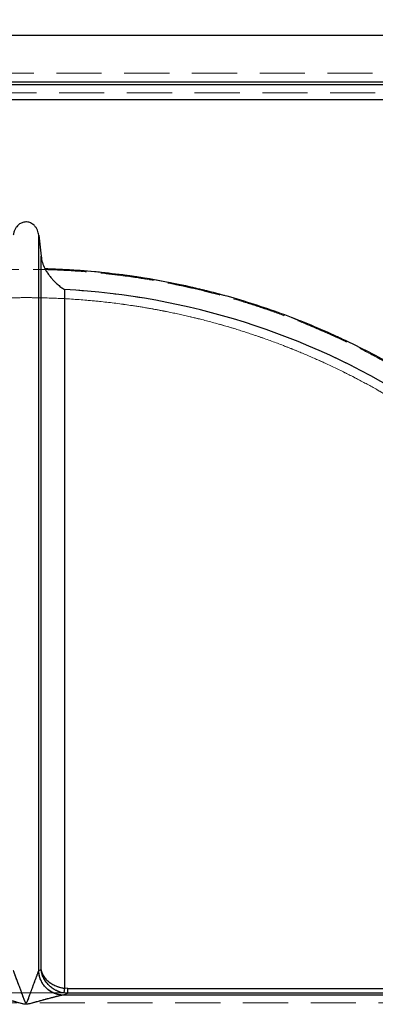
# Model space of a CAD drawing. Units: millimetres. Extents: x 144 to 14976, y 144 to 10548.
# Drawn here: x 9199 to 9559, y 4673 to 5669 of the extents above; entities that cross this region are included whole.
import ezdxf

# ---------------------------------------------------------------- set-up
doc = ezdxf.new("R2010")
doc.units = ezdxf.units.MM
doc.header["$LTSCALE"] = 36
doc.linetypes.add('SLD-Dashed', pattern=[1.905, 1.27, -0.635])
doc.linetypes.add('SLD-Solid', pattern=[0])
doc.layers.add('FORMAT', color=7, linetype='SLD-Solid')
doc.styles.add('SLDTEXTSTYLE0', font='GOTHIC.TTF', dxfattribs={"width": 0.913})
doc.dimstyles.new('SLDDIMSTYLE0', dxfattribs={"dimtxt": 126, "dimasz": 118.872, "dimexe": 0, "dimexo": 0.0625, "dimgap": 31.5, "dimtad": 1, "dimdec": 0, "dimrnd": 1e-09, "dimzin": 12, "dimdsep": 46, "dimtxsty": 'SLDTEXTSTYLE0', "dimsah": 1, "dimcen": 0.09, "dimadec": 0, "dimazin": 3, "dimtfac": 1, "dimtdec": 0, "dimtofl": 0, "dimtmove": 0, "dimatfit": 3, "dimfxl": 1, "dimfrac": 2, "dimtolj": 1, "dimtzin": 12, "dimarcsym": 0})

# ---------------------------------------------------------------- blocks, each defined once
blk = doc.blocks.new('_D_11')
at = {"layer": 'FORMAT', "color": 7}
for p, q in [((8054.95, 4951.29), (8054.95, 6129.76)), ((10204.95, 5048.68), (10204.95, 6129.76)), ((8054.95, 6093.76), (10204.95, 6093.76))]:
    blk.add_line(p, q, dxfattribs=at)
for points in [[(8054.95, 6093.76), (8173.82, 6075.47), (8173.82, 6112.04)], [(10204.95, 6093.76), (10086.08, 6112.04), (10086.08, 6075.47)]]:
    blk.add_solid(points, dxfattribs=at)
at = {"layer": 'FORMAT', "color": 7, "insert": (8955.93, 6254.7), "char_height": 126, "attachment_point": 1, "style": 'SLDTEXTSTYLE0'}
blk.add_mtext('2150', dxfattribs=at)

msp = doc.modelspace()

# ---------------------------------------------------------------- linework, layer by layer
at = {"color": 7, "linetype": 'SLD-Solid', "lineweight": 25}
for p, q in [((9694.95, 5652.68), (8714.95, 5652.68)), ((8714.95, 5605.68), (9694.95, 5605.68)), ((9694.95, 5602.68), (8714.95, 5602.68)), ((9604.95, 5587.68), (8804.95, 5587.68)), ((9217.84, 4707.49), (9217.84, 5450.76)), ((9217.84, 5450.76), (9220.2, 5429.42)), ((9220.2, 4708.36), (9220.2, 5429.42)), ((9220.2, 4708.36), (9217.84, 4707.49)), ((9217.84, 4707.49), (9217.84, 4707.48)), ((9247.12, 4689.31), (9243.9, 4689.57)), ((9247.12, 4689.31), (10104.28, 4689.31)), ((10145.28, 4682.67), (9242.56, 4682.67)), ((9242.57, 4682.67), (9242.56, 4682.67)), ((9247.34, 4684.47), (9242.57, 4682.67)), ((9247.34, 4684.47), (9243.31, 4684.79)), ((10109.03, 4684.47), (9247.34, 4684.47))]:
    msp.add_line(p, q, dxfattribs=at)
at = {"color": 7, "linetype": 'SLD-Dashed', "lineweight": 18}
for p, q in [((9692.95, 5614.68), (8716.95, 5614.68)), ((9694.95, 5605.68), (8714.95, 5605.68)), ((8826.95, 5594.68), (9582.95, 5594.68)), ((8804.95, 5587.68), (9604.95, 5587.68)), ((9217.84, 5450.76), (9217.84, 4707.49)), ((9220.2, 5429.42), (9220.2, 4708.36)), ((9217.84, 4707.49), (9220.2, 4708.36)), ((9217.84, 4707.48), (9217.84, 4707.49)), ((9243.9, 4689.57), (9247.12, 4689.31)), ((10104.28, 4689.31), (9247.12, 4689.31)), ((9242.56, 4682.67), (10145.28, 4682.67)), ((9242.57, 4682.67), (9242.56, 4682.67)), ((9242.57, 4682.67), (9247.34, 4684.47)), ((9243.31, 4684.79), (9247.34, 4684.47)), ((9247.34, 4684.47), (10109.03, 4684.47))]:
    msp.add_line(p, q, dxfattribs=at)
for centre, radius, start, end in [((9204.95, 4662.68), 754.59, 87.91686, 88.555), ((9204.95, 4662.68), 734.19, 57.98833, 86.95913), ((9276, 4688.21), 28.9, 177.81612, 187.445)]:
    msp.add_arc(centre, radius, start, end, dxfattribs=at)
at = {"color": 7, "linetype": 'SLD-Solid', "lineweight": 25}
msp.add_arc((9204.95, 4662.68), 734.19, 57.98833, 86.95913, dxfattribs=at)
for points, knots in [([(9217.84, 5450.76), (9217.71, 5451.62), (9217.44, 5453.37), (9216.52, 5455.98), (9215.13, 5458.53), (9213.39, 5460.61), (9211.51, 5462.15), (9209.68, 5463.19), (9207.67, 5463.91), (9205.02, 5464.32), (9201.75, 5463.93), (9198.25, 5462.22), (9195.62, 5459.72), (9193.79, 5456.87), (9192.58, 5453.95), (9192.24, 5451.83), (9192.06, 5450.76)], [0, 0, 0, 0, 0.0644994, 0.1304621, 0.2028484, 0.2780477, 0.3290905, 0.3815315, 0.4326237, 0.4855296, 0.5790121, 0.6703986, 0.7687211, 0.8422812, 0.9197617, 1, 1, 1, 1]), ([(9220.2, 5429.42), (9220.52, 5427.3), (9221.19, 5422.99), (9223.04, 5419.04), (9223.98, 5417.03)], [0, 0, 0, 0, 0.491072, 1, 1, 1, 1]), ([(9223.98, 5417.03), (9224.3, 5416.45), (9224.93, 5415.3), (9225.97, 5413.62), (9227.07, 5411.99), (9228.6, 5409.88), (9230.61, 5407.38), (9232.85, 5404.93), (9234.87, 5402.92), (9236.63, 5401.31), (9238.41, 5399.79), (9240.19, 5398.39), (9242.02, 5397.06), (9243.26, 5396.26), (9243.9, 5395.84)], [0, 0, 0, 0, 0.062136, 0.124722, 0.187689, 0.250383, 0.375301, 0.500705, 0.582554, 0.667249, 0.748632, 0.831937, 0.912562, 1, 1, 1, 1]), ([(9223.98, 5417.03), (9233.56, 5416.68), (9252.72, 5415.99), (9281.38, 5413.56), (9309.93, 5410.12), (9338.33, 5405.57), (9366.53, 5399.95), (9394.5, 5393.26), (9422.2, 5385.51), (9449.58, 5376.71), (9476.6, 5366.87), (9503.23, 5356.01), (9529.43, 5344.15), (9555.15, 5331.27), (9580.4, 5317.5), (9596.77, 5307.52), (9604.95, 5302.53)], [0, 0, 0, 0, 0.071427, 0.142861, 0.214281, 0.285718, 0.357138, 0.428572, 0.5, 0.571426, 0.642861, 0.714281, 0.785718, 0.857138, 0.928573, 1, 1, 1, 1]), ([(9243.31, 4684.79), (9242.42, 4684.97), (9240.65, 4685.31), (9237.3, 4686.4), (9233.48, 4688.24), (9229.61, 4691.02), (9226.44, 4694.16), (9223.95, 4697.54), (9222.08, 4701.06), (9220.77, 4704.69), (9220.39, 4707.14), (9220.2, 4708.36)], [0, 0, 0, 0, 0.0687181, 0.1364233, 0.2681647, 0.3957156, 0.5199298, 0.6417021, 0.7618859, 0.88113, 1, 1, 1, 1]), ([(9220.2, 4708.36), (9220.26, 4708), (9220.39, 4707.36), (9220.62, 4706.51), (9220.82, 4705.89), (9221.01, 4705.34), (9221.23, 4704.79), (9221.49, 4704.18), (9221.77, 4703.6), (9222.05, 4703.06), (9222.62, 4702.05), (9223.57, 4700.61), (9225.08, 4698.78), (9227.16, 4696.73), (9230.03, 4694.51), (9233.32, 4692.67), (9236.28, 4691.43), (9238.7, 4690.62), (9241.24, 4689.97), (9243.02, 4689.7), (9243.9, 4689.57)], [0, 0, 0, 0, 0.043759, 0.07816, 0.103213, 0.118925, 0.145311, 0.170431, 0.194285, 0.216875, 0.238203, 0.320558, 0.400682, 0.480108, 0.60423, 0.731704, 0.798933, 0.863595, 0.93267, 1, 1, 1, 1]), ([(9204.95, 4674.7), (9204.93, 4674.7), (9204.88, 4674.71), (9204.78, 4674.75), (9204.59, 4674.91), (9204.39, 4675.23), (9204.15, 4675.68), (9203.91, 4676.2), (9203.64, 4676.83), (9203.35, 4677.56), (9203.01, 4678.41), (9202.6, 4679.47), (9202.14, 4680.7), (9201.68, 4681.91), (9201.14, 4683.35), (9200.56, 4684.9), (9199.87, 4686.76), (9199.21, 4688.56), (9198.55, 4690.35), (9197.55, 4693.04), (9196.25, 4696.57), (9194.99, 4699.98), (9194.12, 4702.3), (9193.63, 4703.61), (9193.23, 4704.65), (9192.92, 4705.46), (9192.68, 4706.06), (9192.36, 4706.87), (9192.19, 4707.22), (9192.07, 4707.48)], [0, 0, 0, 0, 0.00181, 0.003785, 0.008586, 0.020282, 0.032358, 0.048378, 0.064534, 0.084927, 0.109559, 0.135111, 0.172473, 0.211509, 0.235871, 0.291377, 0.340777, 0.390487, 0.442371, 0.490639, 0.617931, 0.744942, 0.791529, 0.833767, 0.871803, 0.897564, 0.921366, 0.943347, 1, 1, 1, 1]), ([(9217.84, 4707.48), (9217.78, 4707.36), (9217.65, 4707.11), (9217.37, 4706.45), (9217.06, 4705.66), (9216.7, 4704.73), (9216.28, 4703.61), (9215.78, 4702.3), (9215.1, 4700.47), (9214.21, 4698.08), (9213.13, 4695.15), (9212.08, 4692.29), (9211.05, 4689.53), (9210.08, 4686.9), (9209.12, 4684.3), (9208.09, 4681.56), (9207.07, 4678.87), (9206.25, 4676.74), (9205.65, 4675.47), (9205.37, 4674.96), (9205.13, 4674.75), (9205.02, 4674.71), (9204.97, 4674.7), (9204.95, 4674.7)], [0, 0, 0, 0, 0.030509, 0.064766, 0.094897, 0.128396, 0.166419, 0.208619, 0.255146, 0.336774, 0.422102, 0.509513, 0.58107, 0.655582, 0.728932, 0.797819, 0.883067, 0.951737, 0.974193, 0.991391, 0.99621, 0.998188, 1, 1, 1, 1]), ([(9242.57, 4682.67), (9240.97, 4682.78), (9237.75, 4682.99), (9233.12, 4684.49), (9228.84, 4686.79), (9225.08, 4689.89), (9221.98, 4693.67), (9219.68, 4697.97), (9218.17, 4702.63), (9217.95, 4705.87), (9217.84, 4707.49)], [0, 0, 0, 0, 0.125, 0.25, 0.375, 0.5, 0.625, 0.75, 0.875, 1, 1, 1, 1]), ([(9242.56, 4682.67), (9240.96, 4682.77), (9237.74, 4682.98), (9233.11, 4684.48), (9228.83, 4686.78), (9225.08, 4689.89), (9221.98, 4693.66), (9219.67, 4697.96), (9218.17, 4702.63), (9217.95, 4705.86), (9217.84, 4707.48)], [0, 0, 0, 0, 0.125, 0.25, 0.375, 0.5, 0.625, 0.75, 0.875, 1, 1, 1, 1]), ([(9243.9, 4689.57), (9243.81, 4688.97), (9243.62, 4687.77), (9243.42, 4686.24), (9243.29, 4685.12), (9243.31, 4684.9), (9243.31, 4684.79)], [0, 0, 0, 0, 0.25, 0.5, 0.75, 1, 1, 1, 1]), ([(9204.95, 4673.35), (9203.88, 4673.49), (9201.83, 4673.75), (9198.95, 4674.57), (9196.1, 4675.32), (9193.58, 4676.02), (9191.38, 4676.62), (9189.62, 4677.1), (9187.94, 4677.56), (9186.33, 4678), (9184.54, 4678.48), (9182.61, 4679), (9180.57, 4679.54), (9178.68, 4680.04), (9176.95, 4680.49), (9175.43, 4680.88), (9174.09, 4681.22), (9172.93, 4681.5), (9171.87, 4681.76), (9170.43, 4682.09), (9168.74, 4682.47), (9167.76, 4682.61), (9167.34, 4682.67)], [0, 0, 0, 0, 0.078824, 0.150197, 0.218397, 0.294751, 0.341363, 0.386152, 0.42912, 0.470269, 0.509602, 0.566406, 0.619474, 0.66882, 0.714466, 0.756437, 0.790735, 0.822646, 0.852203, 0.879444, 0.947769, 1, 1, 1, 1]), ([(9242.56, 4682.67), (9242.35, 4682.64), (9241.92, 4682.59), (9240.9, 4682.4), (9239.62, 4682.13), (9238.05, 4681.76), (9236.37, 4681.36), (9234.68, 4680.93), (9232.96, 4680.49), (9231.22, 4680.04), (9229.34, 4679.54), (9227.29, 4679), (9224.76, 4678.32), (9221.69, 4677.48), (9218.01, 4676.48), (9214.72, 4675.58), (9211.93, 4674.82), (9209.74, 4674.25), (9207.44, 4673.62), (9205.82, 4673.44), (9204.95, 4673.35)], [0, 0, 0, 0, 0.028902, 0.057472, 0.103518, 0.148001, 0.193178, 0.243645, 0.285612, 0.331255, 0.380601, 0.433669, 0.490476, 0.576037, 0.669807, 0.771011, 0.826581, 0.88118, 0.936664, 1, 1, 1, 1]), ([(9204.95, 4673.35), (9204.95, 4673.57), (9204.95, 4674.03), (9204.95, 4674.48), (9204.95, 4674.7)], [0, 0, 0, 0, 0.5, 1, 1, 1, 1])]:
    msp.add_open_spline(points, degree=3, knots=knots, dxfattribs=at)
at = {"color": 7, "linetype": 'SLD-Dashed', "lineweight": 18}
for points, knots in [([(9582.95, 5314.57), (9576.26, 5318.37), (9562.86, 5325.98), (9542.34, 5336.61), (9521.47, 5346.67), (9500.23, 5356.1), (9478.65, 5364.9), (9456.61, 5373.1), (9434.12, 5380.67), (9411.2, 5387.59), (9388.01, 5393.79), (9364.55, 5399.27), (9340.86, 5404.01), (9314.71, 5408.37), (9286.08, 5412.07), (9254.8, 5414.8), (9223.23, 5416.23), (9191.45, 5416.33), (9159.69, 5415.09), (9127.82, 5412.51), (9095.91, 5408.54), (9064.37, 5403.23), (9033.45, 5396.68), (9003.14, 5388.93), (8973.1, 5379.91), (8943.18, 5369.54), (8913.5, 5357.84), (8884.09, 5344.74), (8855.14, 5330.45), (8836.35, 5319.86), (8826.95, 5314.57)], [0, 0, 0, 0, 0.029172, 0.058351, 0.087523, 0.116945, 0.146374, 0.175797, 0.206019, 0.236249, 0.266471, 0.296972, 0.327481, 0.357981, 0.397396, 0.43681, 0.476913, 0.51705, 0.557188, 0.59729, 0.63814, 0.67899, 0.718405, 0.757819, 0.797508, 0.837196, 0.877748, 0.9183, 0.95915, 1, 1, 1, 1]), ([(8826.95, 5314.57), (8836.01, 5319.68), (8854.14, 5329.9), (8882.17, 5343.83), (8910.78, 5356.68), (8940.19, 5368.43), (8970.28, 5379), (9001.09, 5388.37), (9032.34, 5396.44), (9063.62, 5403.09), (9094.78, 5408.35), (9125.94, 5412.3), (9157.42, 5414.95), (9189.18, 5416.29), (9220.96, 5416.28), (9252.9, 5414.94), (9284.95, 5412.21), (9313.99, 5408.48), (9339.82, 5404.19), (9362.49, 5399.7), (9385.07, 5394.51), (9407.55, 5388.61), (9429.9, 5382), (9452.23, 5374.64), (9474.52, 5366.5), (9496.74, 5357.58), (9518.73, 5347.94), (9540.46, 5337.56), (9561.94, 5326.49), (9575.95, 5318.54), (9582.95, 5314.57)], [0, 0, 0, 0, 0.039415, 0.078829, 0.118517, 0.158206, 0.198757, 0.239309, 0.280159, 0.32101, 0.360424, 0.399839, 0.439941, 0.480078, 0.520216, 0.560318, 0.601168, 0.642019, 0.67119, 0.700369, 0.729541, 0.758964, 0.788393, 0.817815, 0.848038, 0.878267, 0.908489, 0.93899, 0.969499, 1, 1, 1, 1]), ([(9604.95, 5302.53), (9597, 5307.38), (9581.09, 5317.09), (9556.5, 5330.56), (9531.4, 5343.2), (9505.76, 5354.91), (9479.65, 5365.68), (9453.12, 5375.48), (9426.22, 5384.28), (9399.01, 5392.07), (9371.54, 5398.83), (9343.88, 5404.55), (9316.08, 5409.22), (9288.21, 5412.82), (9260.31, 5415.45), (9241.68, 5416.33), (9232.38, 5416.77)], [0, 0, 0, 0, 0.070893, 0.141908, 0.21325, 0.284762, 0.356411, 0.428189, 0.5, 0.571809, 0.643588, 0.715237, 0.786749, 0.858092, 0.929106, 1, 1, 1, 1]), ([(9568.62, 5289.85), (9562.17, 5293.51), (9549.27, 5300.84), (9529.5, 5311.07), (9509.38, 5320.78), (9488.87, 5329.88), (9468.01, 5338.37), (9446.77, 5346.27), (9425.16, 5353.53), (9403.21, 5360.15), (9380.96, 5366.09), (9358.45, 5371.35), (9335.68, 5375.9), (9310.53, 5380.1), (9282.98, 5383.66), (9252.93, 5386.28), (9222.7, 5387.65), (9192.2, 5387.76), (9161.57, 5386.58), (9130.78, 5384.08), (9100.01, 5380.25), (9069.19, 5375.06), (9038.46, 5368.52), (9012.64, 5361.83), (8991.77, 5355.67), (8972.11, 5349.38), (8949.09, 5341.2), (8922.8, 5330.7), (8896.86, 5319.15), (8874.7, 5308.2), (8856.2, 5298.36), (8846.26, 5292.69), (8841.29, 5289.85)], [0, 0, 0, 0, 0.029203, 0.058413, 0.087616, 0.117174, 0.146739, 0.176297, 0.206387, 0.236484, 0.266574, 0.29704, 0.327513, 0.357979, 0.397428, 0.436876, 0.47671, 0.516544, 0.556953, 0.597362, 0.638174, 0.678987, 0.720386, 0.761864, 0.783973, 0.806081, 0.843112, 0.880143, 0.917526, 0.95491, 0.977455, 1, 1, 1, 1]), ([(8841.29, 5289.85), (8850.01, 5294.77), (8867.47, 5304.61), (8894.48, 5318.03), (8922.08, 5330.43), (8950.42, 5341.74), (8979.34, 5351.89), (9008.9, 5360.88), (9038.92, 5368.62), (9069, 5375.02), (9098.99, 5380.08), (9128.91, 5383.87), (9159.06, 5386.42), (9189.54, 5387.71), (9220.19, 5387.72), (9251.06, 5386.41), (9281.94, 5383.78), (9308.3, 5380.4), (9330.06, 5376.85), (9347.28, 5373.62), (9364.43, 5369.97), (9383.94, 5365.32), (9405.74, 5359.45), (9429.8, 5352.06), (9453.66, 5343.82), (9477.3, 5334.71), (9500.61, 5324.79), (9523.63, 5314.02), (9546.36, 5302.45), (9561.2, 5294.05), (9568.62, 5289.85)], [0, 0, 0, 0, 0.0394488, 0.0788976, 0.1187319, 0.1585661, 0.1989751, 0.239384, 0.2801969, 0.3210098, 0.3604586, 0.3999074, 0.4397416, 0.4795759, 0.5199848, 0.5603938, 0.6012067, 0.6420195, 0.6649983, 0.688004, 0.7110096, 0.7340422, 0.7669631, 0.7998841, 0.8331168, 0.8663699, 0.8996229, 0.9328557, 0.9664278, 1, 1, 1, 1]), ([(9243.9, 4689.57), (9243.02, 4689.7), (9241.24, 4689.97), (9238.7, 4690.62), (9236.28, 4691.43), (9233.82, 4692.46), (9231.34, 4693.76), (9228.95, 4695.33), (9226.51, 4697.3), (9224.22, 4699.7), (9222.73, 4701.84), (9221.9, 4703.34), (9221.48, 4704.19), (9221.14, 4705), (9220.86, 4705.75), (9220.63, 4706.48), (9220.39, 4707.36), (9220.26, 4708), (9220.2, 4708.36)], [0, 0, 0, 0, 0.067326, 0.136395, 0.201055, 0.268278, 0.351983, 0.435754, 0.520038, 0.641715, 0.761818, 0.794274, 0.829576, 0.867731, 0.893016, 0.922019, 0.956374, 1, 1, 1, 1]), ([(9220.2, 4708.36), (9220.39, 4707.14), (9220.77, 4704.69), (9222.08, 4701.06), (9223.95, 4697.54), (9226.44, 4694.16), (9229.61, 4691.02), (9233.48, 4688.24), (9237.3, 4686.4), (9240.65, 4685.31), (9242.42, 4684.97), (9243.31, 4684.79)], [0, 0, 0, 0, 0.1188691, 0.2381126, 0.3582964, 0.4800688, 0.6042833, 0.7318346, 0.8635765, 0.9312819, 1, 1, 1, 1]), ([(9192.07, 4707.48), (9192.19, 4707.22), (9192.47, 4706.62), (9193.03, 4705.18), (9193.51, 4703.92), (9193.86, 4702.99), (9194.25, 4701.96), (9194.85, 4700.34), (9195.69, 4698.08), (9196.77, 4695.16), (9197.92, 4692.04), (9199.12, 4688.79), (9200.35, 4685.47), (9201.36, 4682.77), (9202.07, 4680.86), (9202.48, 4679.8), (9202.77, 4679.04), (9203.05, 4678.3), (9203.34, 4677.57), (9203.64, 4676.85), (9203.93, 4676.15), (9204.24, 4675.49), (9204.53, 4674.96), (9204.77, 4674.75), (9204.88, 4674.71), (9204.93, 4674.7), (9204.95, 4674.7)], [0, 0, 0, 0, 0.05666, 0.128054, 0.156174, 0.186637, 0.219515, 0.254862, 0.336517, 0.421861, 0.509321, 0.602844, 0.695635, 0.786086, 0.827584, 0.853343, 0.874321, 0.890516, 0.914711, 0.934828, 0.95087, 0.973695, 0.991391, 0.996207, 0.998186, 1, 1, 1, 1]), ([(9204.95, 4674.7), (9204.97, 4674.7), (9205.02, 4674.71), (9205.13, 4674.75), (9205.31, 4674.91), (9205.51, 4675.23), (9205.75, 4675.68), (9205.99, 4676.2), (9206.26, 4676.83), (9206.56, 4677.56), (9206.9, 4678.42), (9207.3, 4679.48), (9207.78, 4680.72), (9208.23, 4681.93), (9208.73, 4683.26), (9209.23, 4684.6), (9209.8, 4686.13), (9210.35, 4687.64), (9210.91, 4689.14), (9211.47, 4690.65), (9212.39, 4693.13), (9213.65, 4696.57), (9214.91, 4699.98), (9215.78, 4702.3), (9216.28, 4703.61), (9216.7, 4704.74), (9217.07, 4705.69), (9217.38, 4706.47), (9217.65, 4707.12), (9217.77, 4707.36), (9217.84, 4707.48)], [0, 0, 0, 0, 0.0018113, 0.0037862, 0.0085838, 0.020277, 0.0323501, 0.0483672, 0.0644635, 0.0848512, 0.1095331, 0.1358557, 0.1724217, 0.2128547, 0.23582, 0.2824146, 0.324843, 0.3631075, 0.4080963, 0.4505703, 0.4905336, 0.6177966, 0.7447812, 0.791349, 0.833578, 0.8716167, 0.9064662, 0.937671, 0.9681246, 1, 1, 1, 1]), ([(9242.57, 4682.67), (9240.97, 4682.78), (9237.75, 4682.99), (9233.12, 4684.49), (9228.84, 4686.79), (9225.08, 4689.89), (9221.98, 4693.67), (9219.68, 4697.97), (9218.17, 4702.63), (9217.95, 4705.87), (9217.84, 4707.49)], [0, 0, 0, 0, 0.125, 0.25, 0.375, 0.5, 0.625, 0.75, 0.875, 1, 1, 1, 1]), ([(9217.84, 4707.48), (9217.95, 4705.86), (9218.17, 4702.63), (9219.67, 4697.96), (9221.98, 4693.66), (9225.08, 4689.89), (9228.83, 4686.78), (9233.11, 4684.48), (9237.74, 4682.98), (9240.96, 4682.77), (9242.56, 4682.67)], [0, 0, 0, 0, 0.125, 0.25, 0.375, 0.5, 0.625, 0.75, 0.875, 1, 1, 1, 1]), ([(9243.31, 4684.79), (9243.31, 4684.9), (9243.29, 4685.12), (9243.42, 4686.24), (9243.62, 4687.77), (9243.81, 4688.97), (9243.9, 4689.57)], [0, 0, 0, 0, 0.2500003, 0.5, 0.7499997, 1, 1, 1, 1]), ([(10092.64, 4684.93), (10092.6, 4684.93), (10092.5, 4684.93), (10091.47, 4684.93), (10089.77, 4684.93), (10087.33, 4684.93), (10084.18, 4684.93), (10080.31, 4684.93), (10075.74, 4684.93), (10070.51, 4684.93), (10063.99, 4684.93), (10055.89, 4684.93), (10045.87, 4684.93), (10034.66, 4684.93), (10022.83, 4684.93), (10010.58, 4684.93), (9998.07, 4684.93), (9984.7, 4684.93), (9970.95, 4684.93), (9956.93, 4684.93), (9943.09, 4684.93), (9928.99, 4684.93), (9914.69, 4684.93), (9899.85, 4684.93), (9885.04, 4684.93), (9870.36, 4684.93), (9855.87, 4684.93), (9840.98, 4684.93), (9826.2, 4684.93), (9811.61, 4684.93), (9797.23, 4684.93), (9782.55, 4684.93), (9767.72, 4684.93), (9752.74, 4684.93), (9734.43, 4684.93), (9712.42, 4684.93), (9686.48, 4684.93), (9659.91, 4684.93), (9632.6, 4684.93), (9604.57, 4684.93), (9575.85, 4684.93), (9546.61, 4684.93), (9520.62, 4684.93), (9498.09, 4684.93), (9479.16, 4684.93), (9460.07, 4684.93), (9440.83, 4684.93), (9421.44, 4684.93), (9401.92, 4684.93), (9382.29, 4684.93), (9360.82, 4684.93), (9337.53, 4684.93), (9312.36, 4684.93), (9287.08, 4684.93), (9263.18, 4684.93), (9240.72, 4684.93), (9219.71, 4684.93), (9198.67, 4684.93), (9178.33, 4684.93), (9158.73, 4684.93), (9139.85, 4684.93), (9120.99, 4684.93), (9102.13, 4684.93), (9083.29, 4684.93), (9062.76, 4684.93), (9040.6, 4684.93), (9016.84, 4684.93), (8993.19, 4684.93), (8970.56, 4684.93), (8948.95, 4684.93), (8928.35, 4684.93), (8907.89, 4684.93), (8888.27, 4684.93), (8869.48, 4684.93), (8851.52, 4684.93), (8833.71, 4684.93), (8816.22, 4684.93), (8799.05, 4684.93), (8778.12, 4684.93), (8753.47, 4684.93), (8725.35, 4684.93), (8697.84, 4684.93), (8672.18, 4684.93), (8648.35, 4684.93), (8626.23, 4684.93), (8604.68, 4684.93), (8584.42, 4684.93), (8565.41, 4684.93), (8547.76, 4684.93), (8530.82, 4684.93), (8514.57, 4684.93), (8498.87, 4684.93), (8484.61, 4684.93), (8471.71, 4684.93), (8460.06, 4684.93), (8448.82, 4684.93), (8438.37, 4684.93), (8428.67, 4684.93), (8419.67, 4684.93), (8411.02, 4684.93), (8402.71, 4684.93), (8394.76, 4684.93), (8386.78, 4684.93), (8378.86, 4684.93), (8370.78, 4684.93), (8363, 4684.93), (8355.57, 4684.93), (8348.78, 4684.93), (8342.47, 4684.93), (8336.71, 4684.93), (8331.57, 4684.93), (8327.2, 4684.93), (8323.62, 4684.93), (8320.84, 4684.93), (8318.93, 4684.93), (8317.79, 4684.93), (8317.24, 4684.93), (8317.3, 4684.93), (8317.31, 4684.93)], [0, 0, 0, 0, 0.008181, 0.017164, 0.026146, 0.035202, 0.044258, 0.053344, 0.06243, 0.071352, 0.080281, 0.092099, 0.103917, 0.115802, 0.127686, 0.137988, 0.148291, 0.158637, 0.168983, 0.178327, 0.187679, 0.196364, 0.205048, 0.213759, 0.22247, 0.230208, 0.237947, 0.245704, 0.253461, 0.260448, 0.267434, 0.274434, 0.281434, 0.288255, 0.29508, 0.306264, 0.317463, 0.328679, 0.339908, 0.351322, 0.36275, 0.374196, 0.385657, 0.392818, 0.399978, 0.407153, 0.414328, 0.421521, 0.428715, 0.435923, 0.443131, 0.452228, 0.461324, 0.470451, 0.479578, 0.487112, 0.494646, 0.502196, 0.509747, 0.516525, 0.523304, 0.530095, 0.536885, 0.543707, 0.550531, 0.559216, 0.567901, 0.576611, 0.585322, 0.593061, 0.600799, 0.608556, 0.616314, 0.6233, 0.630286, 0.637286, 0.644286, 0.651108, 0.657932, 0.669751, 0.681569, 0.693453, 0.705337, 0.71564, 0.725943, 0.736289, 0.746635, 0.755979, 0.765331, 0.774428, 0.783525, 0.792652, 0.801778, 0.809312, 0.816846, 0.824397, 0.831947, 0.838726, 0.845504, 0.852295, 0.859086, 0.865907, 0.872732, 0.880598, 0.888468, 0.89721, 0.905952, 0.91472, 0.923489, 0.932959, 0.942429, 0.951932, 0.961436, 0.97078, 0.980132, 0.987998, 0.995868, 1, 1, 1, 1]), ([(8779.36, 4684.93), (8789.03, 4684.93), (8808.39, 4684.93), (8838.18, 4684.93), (8868.49, 4684.93), (8899.4, 4684.93), (8930.81, 4684.93), (8962.74, 4684.93), (8995.08, 4684.93), (9027.6, 4684.93), (9060.19, 4684.93), (9092.87, 4684.93), (9125.76, 4684.93), (9157.36, 4684.93), (9187.54, 4684.93), (9216.32, 4684.93), (9245.12, 4684.93), (9272.99, 4684.93), (9299.87, 4684.93), (9328.03, 4684.93), (9358.33, 4684.93), (9390.75, 4684.93), (9422.96, 4684.93), (9453.52, 4684.93), (9482.36, 4684.93), (9509.54, 4684.93), (9536.45, 4684.93), (9562.18, 4684.93), (9586.72, 4684.93), (9609.54, 4684.93), (9631.51, 4684.93), (9652.83, 4684.93), (9674.01, 4684.93), (9695.05, 4684.93), (9715.71, 4684.93), (9736.05, 4684.93), (9756.02, 4684.93), (9775.62, 4684.93), (9794.78, 4684.93), (9813.36, 4684.93), (9831.35, 4684.93), (9848.06, 4684.93), (9863.64, 4684.93), (9878.69, 4684.93), (9893.81, 4684.93), (9908.94, 4684.93), (9923.56, 4684.93), (9938.02, 4684.93), (9952.25, 4684.93), (9966.19, 4684.93), (9979.48, 4684.93), (9992.02, 4684.93), (10003.8, 4684.93), (10014.58, 4684.93), (10024.45, 4684.93), (10033.57, 4684.93), (10042.13, 4684.93), (10050.12, 4684.93), (10057.45, 4684.93), (10064.12, 4684.93), (10070.13, 4684.93), (10075.45, 4684.93), (10080.08, 4684.93), (10083.97, 4684.93), (10087.14, 4684.93), (10089.59, 4684.93), (10091.27, 4684.93), (10092.15, 4684.93), (10092.29, 4684.93), (10092.29, 4684.93)], [0, 0, 0, 0, 0.0181399, 0.0362797, 0.0545202, 0.0727606, 0.0911294, 0.1094981, 0.1279713, 0.1464445, 0.1646208, 0.182797, 0.2010745, 0.2193519, 0.235197, 0.2510421, 0.2669541, 0.2828661, 0.2972366, 0.3116195, 0.3297957, 0.347972, 0.3662495, 0.3845269, 0.400372, 0.4162171, 0.4321291, 0.4480411, 0.4624115, 0.4767944, 0.4901645, 0.5035446, 0.5173152, 0.5310858, 0.5449002, 0.5587146, 0.5726427, 0.5865709, 0.6005443, 0.6145178, 0.6282395, 0.641972, 0.6540696, 0.6661746, 0.6796192, 0.6930639, 0.7065492, 0.7200346, 0.7345991, 0.7491635, 0.7637798, 0.7783961, 0.7927666, 0.8071495, 0.8205196, 0.8338997, 0.8476703, 0.8614409, 0.8752553, 0.8890697, 0.9029978, 0.9169259, 0.9308994, 0.9448729, 0.9585946, 0.9723271, 0.9856972, 0.9990773, 1, 1, 1, 1]), ([(9167.34, 4682.67), (9167.76, 4682.61), (9168.59, 4682.5), (9170.22, 4682.14), (9171.83, 4681.77), (9173.53, 4681.36), (9175.22, 4680.93), (9176.95, 4680.49), (9178.68, 4680.04), (9180.57, 4679.54), (9182.61, 4679), (9185.14, 4678.32), (9188.22, 4677.48), (9191.89, 4676.48), (9195.19, 4675.58), (9197.97, 4674.82), (9200.17, 4674.25), (9202.46, 4673.62), (9204.09, 4673.44), (9204.95, 4673.35)], [0, 0, 0, 0, 0.052231, 0.10186, 0.14783, 0.193007, 0.243515, 0.285489, 0.331141, 0.380495, 0.433572, 0.490388, 0.575965, 0.669751, 0.770972, 0.826551, 0.881159, 0.936649, 1, 1, 1, 1]), ([(9204.95, 4673.35), (9206.02, 4673.49), (9208.07, 4673.75), (9210.95, 4674.57), (9213.8, 4675.32), (9216.47, 4676.06), (9218.96, 4676.74), (9221.12, 4677.33), (9223.17, 4677.89), (9225.33, 4678.47), (9227.56, 4679.07), (9229.98, 4679.71), (9232.3, 4680.32), (9234.41, 4680.86), (9236.19, 4681.31), (9237.67, 4681.67), (9238.95, 4681.97), (9240.05, 4682.22), (9241.35, 4682.5), (9242.07, 4682.6), (9242.56, 4682.67)], [0, 0, 0, 0, 0.078823, 0.150196, 0.218397, 0.294756, 0.352743, 0.407876, 0.460158, 0.509594, 0.573942, 0.633089, 0.698032, 0.756423, 0.801596, 0.842569, 0.879426, 0.911686, 0.94049, 1, 1, 1, 1]), ([(8327.3, 4674.68), (8327.34, 4674.68), (8327.42, 4674.68), (8328.77, 4674.68), (8331.08, 4674.68), (8334.36, 4674.68), (8338.59, 4674.68), (8343.78, 4674.68), (8349.98, 4674.68), (8357.22, 4674.68), (8365.53, 4674.68), (8374.81, 4674.68), (8385.07, 4674.68), (8396.17, 4674.68), (8408.1, 4674.68), (8420.79, 4674.68), (8434.35, 4674.68), (8448.75, 4674.68), (8464.14, 4674.68), (8480.52, 4674.68), (8497.92, 4674.68), (8516.14, 4674.68), (8535.17, 4674.68), (8554.78, 4674.68), (8574.95, 4674.68), (8595.63, 4674.68), (8616.99, 4674.68), (8638.98, 4674.68), (8661.82, 4674.68), (8685.5, 4674.68), (8710.02, 4674.68), (8735.13, 4674.68), (8760.78, 4674.68), (8786.69, 4674.68), (8812.83, 4674.68), (8839.17, 4674.68), (8865.91, 4674.68), (8893.02, 4674.68), (8920.73, 4674.68), (8949.04, 4674.68), (8977.93, 4674.68), (9007.08, 4674.68), (9036.46, 4674.68), (9065.75, 4674.68), (9094.92, 4674.68), (9123.94, 4674.68), (9153.06, 4674.68), (9182.23, 4674.68), (9211.69, 4674.68), (9241.43, 4674.68), (9271.42, 4674.68), (9301.35, 4674.68), (9331.15, 4674.68), (9361.33, 4674.68), (9391.87, 4674.68), (9422.72, 4674.68), (9453.29, 4674.68), (9483.53, 4674.68), (9513.35, 4674.68), (9542.71, 4674.68), (9571.6, 4674.68), (9600.02, 4674.68), (9627.74, 4674.68), (9654.74, 4674.68), (9681, 4674.68), (9706.67, 4674.68), (9731.25, 4674.68), (9754.75, 4674.68), (9777.2, 4674.68), (9799.03, 4674.68), (9820.19, 4674.68), (9840.87, 4674.68), (9861.01, 4674.68), (9880.58, 4674.68), (9899.37, 4674.68), (9917.35, 4674.68), (9934.32, 4674.68), (9950.3, 4674.68), (9965.31, 4674.68), (9979.48, 4674.68), (9992.79, 4674.68), (10005.35, 4674.68), (10017.11, 4674.68), (10028.04, 4674.68), (10038.01, 4674.68), (10047, 4674.68), (10054.93, 4674.68), (10061.81, 4674.68), (10067.68, 4674.68), (10072.61, 4674.68), (10076.57, 4674.68), (10079.61, 4674.68), (10081.62, 4674.68), (10082.63, 4674.68), (10082.56, 4674.68), (10082.54, 4674.68)], [0, 0, 0, 0, 0.009112, 0.019998, 0.030577, 0.041164, 0.051755, 0.062342, 0.072921, 0.083807, 0.094703, 0.105602, 0.116497, 0.127383, 0.137962, 0.14855, 0.159141, 0.169728, 0.180307, 0.191193, 0.202089, 0.212988, 0.223883, 0.234769, 0.245348, 0.255936, 0.266526, 0.277114, 0.287693, 0.298579, 0.309475, 0.320373, 0.331269, 0.342155, 0.352734, 0.363322, 0.373912, 0.3845, 0.395079, 0.405965, 0.41686, 0.427759, 0.438655, 0.449541, 0.46012, 0.470707, 0.481298, 0.491886, 0.502465, 0.513351, 0.524246, 0.535145, 0.546041, 0.556927, 0.568412, 0.579909, 0.591409, 0.602905, 0.614391, 0.625823, 0.637263, 0.648703, 0.660135, 0.671337, 0.682546, 0.693756, 0.704958, 0.715537, 0.726124, 0.736715, 0.747303, 0.757882, 0.768768, 0.779663, 0.790562, 0.801458, 0.812344, 0.822923, 0.83351, 0.844101, 0.854688, 0.865267, 0.876153, 0.887049, 0.897948, 0.908843, 0.919729, 0.930308, 0.940896, 0.951487, 0.962074, 0.972653, 0.983539, 0.994435, 1, 1, 1, 1]), ([(9204.95, 4674.7), (9204.95, 4674.48), (9204.95, 4674.03), (9204.95, 4673.57), (9204.95, 4673.35)], [0, 0, 0, 0, 0.5, 1, 1, 1, 1])]:
    msp.add_open_spline(points, degree=3, knots=knots, dxfattribs=at)
at = {"color": 7, "linetype": 'SLD-Solid', "lineweight": 25}
for points in [[(9243.9, 5395.84), (9243.9, 5389.06), (9243.9, 5375.5), (9243.9, 5353.81), (9243.9, 5331.17), (9243.9, 5307.53), (9243.9, 5282.93), (9243.9, 5257.42), (9243.9, 5231.03), (9243.9, 5203.79), (9243.9, 5175.76), (9243.9, 5146.96), (9243.9, 5117.45), (9243.9, 5087.26), (9243.9, 5056.45), (9243.9, 5025.05), (9243.9, 4993.11), (9243.9, 4960.69), (9243.9, 4927.83), (9243.9, 4894.57), (9243.9, 4860.97), (9243.9, 4827.08), (9243.9, 4792.94), (9243.9, 4758.61), (9243.9, 4724.14), (9243.9, 4701.09), (9243.9, 4689.57)], [(9247.34, 4684.47), (9247.31, 4684.56), (9247.26, 4684.76), (9247.18, 4685.89), (9247.13, 4687.45), (9247.12, 4688.69), (9247.12, 4689.31)]]:
    msp.add_open_spline(points, degree=3, dxfattribs=at)
at = {"color": 7, "linetype": 'SLD-Dashed', "lineweight": 18}
msp.add_open_spline([(9243.9, 4689.57), (9243.9, 4701.09), (9243.9, 4724.14), (9243.9, 4758.61), (9243.9, 4792.94), (9243.9, 4827.08), (9243.9, 4860.97), (9243.9, 4894.57), (9243.9, 4927.83), (9243.9, 4960.69), (9243.9, 4993.11), (9243.9, 5025.05), (9243.9, 5056.45), (9243.9, 5087.26), (9243.9, 5117.45), (9243.9, 5146.96), (9243.9, 5175.76), (9243.9, 5203.79), (9243.9, 5231.03), (9243.9, 5257.42), (9243.9, 5282.93), (9243.9, 5307.53), (9243.9, 5331.17), (9243.9, 5353.81), (9243.9, 5375.5), (9243.9, 5389.06), (9243.9, 5395.84)], degree=3, dxfattribs=at)

# ---------------------------------------------------------------- dimensions: what is measured, and where the dimension line sits
at = {"layer": 'FORMAT', "color": 7}
dim = msp.add_linear_dim(base=(10204.95, 6093.76), p1=(8054.95, 4915.29), p2=(10204.95, 5012.68), dimstyle='SLDDIMSTYLE0', dxfattribs=at)
dim.commit()
dim.dimension.update_dxf_attribs({"geometry": '_D_11', "text_midpoint": (9142.13, 6093.76), "dimtype": 160})

doc.saveas('drawing.dxf')
